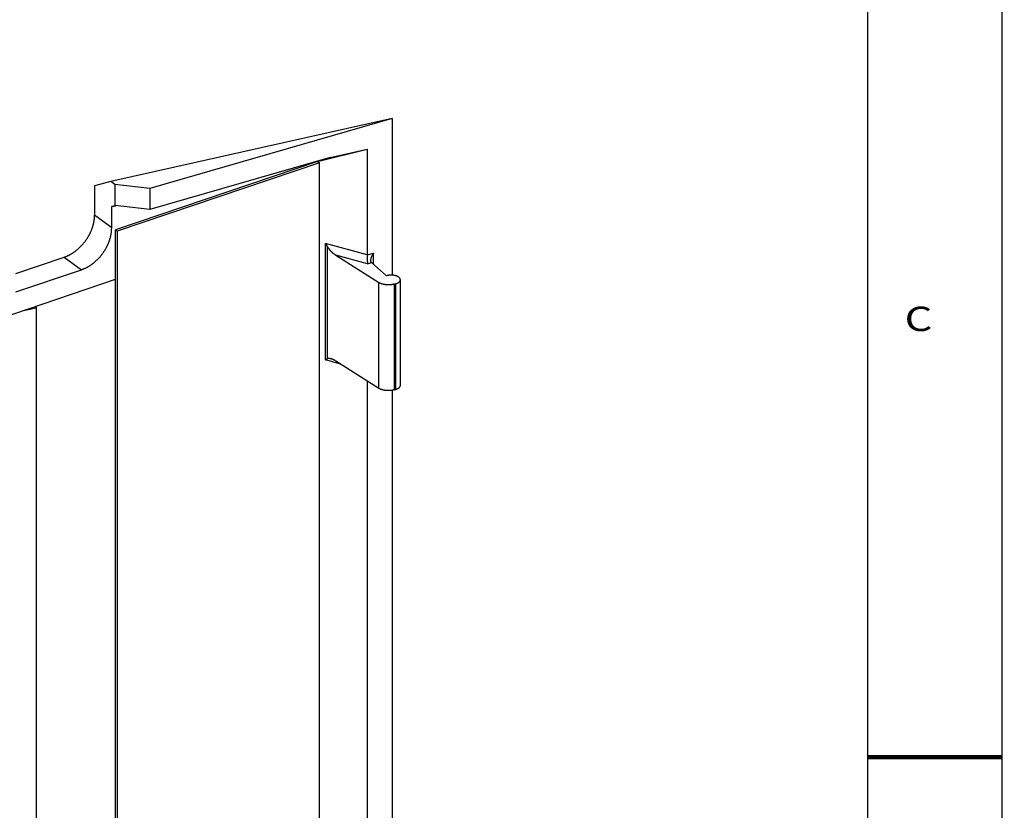
# Model space of a CAD drawing. Units: millimetres. Extents: x 0 to 594, y 0 to 420.
# Drawn here: x 513 to 594, y 206 to 270 of the extents above; entities that cross this region are included whole.
import ezdxf

# ---------------------------------------------------------------- set-up
doc = ezdxf.new("R2010")
doc.units = ezdxf.units.MM
doc.header["$LTSCALE"] = 32.67
doc.layers.get('0').update_dxf_attribs({"linetype": 'CONTINUOUS'})
doc.styles.add('TEXTSTYLE_2', font='txt', dxfattribs={"width": 0.6})

msp = doc.modelspace()

# ---------------------------------------------------------------- linework, layer by layer
at = {"color": 3, "linetype": 'Continuous'}
for p, q in [((594, 0), (594, 420)), ((544.004, 262.339), (520.958, 257.183)), ((544.004, 262.339), (524.148, 256.607)), ((544.004, 262.339), (544.004, 249.502)), ((538.935, 259.144), (524.148, 254.875)), ((537.902, 258.815), (541.97, 259.814)), ((538.935, 259.144), (541.97, 259.814)), ((541.97, 259.814), (541.97, 251.161)), ((537.902, 258.815), (521.344, 253.206)), ((538.042, 258.711), (521.484, 253.103)), ((537.902, 258.815), (537.46, 258.718)), ((537.902, 258.815), (538.042, 258.711)), ((538.042, 102.827), (538.042, 258.711)), ((520.958, 257.183), (519.622, 256.827)), ((519.622, 256.827), (519.622, 254.42)), ((521.294, 256.935), (520.958, 257.183)), ((521.294, 256.935), (521.294, 255.197)), ((524.148, 256.607), (521.294, 256.935)), ((524.148, 256.607), (524.148, 254.875)), ((521.294, 255.197), (521.024, 255.125)), ((521.024, 255.125), (521.352, 255.197)), ((521.024, 253.385), (521.024, 255.125)), ((521.312, 255.201), (521.294, 255.197)), ((524.148, 254.875), (521.312, 255.201)), ((521.344, 97.322), (521.344, 253.206)), ((521.344, 253.206), (521.484, 253.103)), ((521.484, 253.103), (521.484, 97.218)), ((513.17, 249.636), (517.138, 250.98)), ((539.401, 251.138), (542.904, 248.896)), ((543.555, 249.453), (542.305, 250.536)), ((513.17, 248.127), (518.54, 249.946)), ((511.778, 245.923), (521.344, 249.163)), ((544.192, 248.771), (544.305, 248.804)), ((544.68, 240.468), (544.68, 249.129)), ((514.843, 246.83), (514.843, 99.822)), ((539.401, 242.477), (542.904, 240.236)), ((541.97, 240.834), (541.97, 117.49)), ((544.004, 240.069), (544.004, 115.831)), ((544.192, 240.111), (544.305, 240.144))]:
    msp.add_line(p, q, dxfattribs=at)
at = {"color": 5, "linetype": 'Continuous'}
msp.add_line((583, 5), (583, 410), dxfattribs=at)
at = {"color": 9, "linetype": 'Continuous'}
for p, q in [((521.024, 253.385), (519.622, 254.42)), ((541.97, 251.161), (538.541, 252.087)), ((538.541, 242.561), (538.541, 252.087)), ((538.697, 242.669), (538.697, 251.848)), ((517.138, 250.98), (518.54, 249.946)), ((541.978, 250.441), (539.401, 251.138)), ((541.97, 251.161), (542.488, 251.31)), ((542.488, 250.377), (542.488, 251.31)), ((541.978, 250.441), (542.305, 250.536)), ((542.904, 240.236), (542.904, 248.896)), ((544.192, 240.111), (544.192, 248.771)), ((544.305, 240.144), (544.305, 248.804)), ((513.799, 246.608), (514.843, 246.83)), ((539.804, 242.22), (538.541, 242.561))]:
    msp.add_line(p, q, dxfattribs=at)
at = {"color": 3, "linetype": 'Continuous', "const_width": 0.35}
msp.add_lwpolyline([(583, 210), (594, 210)], dxfattribs=at)
at = {"color": 3, "linetype": 'Continuous'}
for points, start_tangent, end_tangent in [([(517.138, 250.98), (517.205, 251.004), (517.272, 251.03), (517.339, 251.057), (517.406, 251.086), (517.473, 251.118), (517.54, 251.151), (517.606, 251.185), (517.672, 251.222), (517.737, 251.26), (517.802, 251.3), (517.867, 251.342), (517.931, 251.385), (517.995, 251.43), (518.057, 251.476), (518.12, 251.524), (518.181, 251.574), (518.242, 251.625), (518.301, 251.677), (518.36, 251.731), (518.419, 251.786), (518.476, 251.842), (518.532, 251.9), (518.587, 251.959), (518.641, 252.019), (518.694, 252.081), (518.746, 252.143), (518.797, 252.206), (518.846, 252.271), (518.895, 252.336), (518.941, 252.403), (518.987, 252.47), (519.031, 252.538), (519.074, 252.606), (519.116, 252.676), (519.156, 252.746), (519.194, 252.817), (519.231, 252.888), (519.267, 252.96), (519.3, 253.032), (519.333, 253.105), (519.363, 253.178), (519.393, 253.251), (519.42, 253.325), (519.446, 253.399), (519.47, 253.472), (519.492, 253.546), (519.513, 253.62), (519.532, 253.694), (519.549, 253.768), (519.564, 253.842), (519.578, 253.915), (519.589, 253.989), (519.599, 254.062), (519.607, 254.134), (519.614, 254.207), (519.618, 254.278), (519.621, 254.349), (519.622, 254.42)], (0.947143, 0.320812), (0, 1)), ([(518.54, 249.946), (518.608, 249.969), (518.675, 249.995), (518.742, 250.022), (518.809, 250.052), (518.876, 250.083), (518.942, 250.116), (519.008, 250.151), (519.074, 250.187), (519.14, 250.225), (519.205, 250.265), (519.269, 250.307), (519.333, 250.35), (519.397, 250.395), (519.46, 250.441), (519.522, 250.489), (519.583, 250.539), (519.644, 250.59), (519.704, 250.642), (519.763, 250.696), (519.821, 250.751), (519.878, 250.808), (519.934, 250.865), (519.989, 250.924), (520.043, 250.984), (520.096, 251.046), (520.148, 251.108), (520.199, 251.171), (520.248, 251.236), (520.297, 251.301), (520.344, 251.368), (520.389, 251.435), (520.433, 251.503), (520.476, 251.572), (520.518, 251.641), (520.558, 251.711), (520.596, 251.782), (520.633, 251.853), (520.669, 251.925), (520.702, 251.997), (520.735, 252.07), (520.765, 252.143), (520.795, 252.216), (520.822, 252.29), (520.848, 252.363), (520.872, 252.437), (520.894, 252.511), (520.915, 252.585), (520.934, 252.659), (520.951, 252.733), (520.966, 252.807), (520.98, 252.88), (520.991, 252.953), (521.001, 253.026), (521.01, 253.099), (521.016, 253.171), (521.02, 253.243), (521.023, 253.314), (521.024, 253.385)], (0.947143, 0.320812), (0, 1)), ([(538.541, 252.087), (538.561, 252.062), (538.581, 252.035), (538.6, 252.009), (538.618, 251.982), (538.636, 251.955), (538.652, 251.928), (538.668, 251.901), (538.683, 251.874), (538.697, 251.848)], (0.623263, -0.782013), (0.460254, -0.887787)), ([(538.697, 251.848), (538.707, 251.829), (538.718, 251.809), (538.731, 251.788), (538.745, 251.766), (538.76, 251.742), (538.777, 251.717), (538.796, 251.691), (538.817, 251.663), (538.84, 251.634), (538.865, 251.604), (538.892, 251.572), (538.922, 251.539), (538.955, 251.504), (538.99, 251.468), (539.027, 251.432), (539.067, 251.394), (539.11, 251.357), (539.155, 251.318), (539.202, 251.28), (539.25, 251.243), (539.3, 251.207), (539.35, 251.171), (539.401, 251.138)], (0.460254, -0.887787), (0.842283, -0.539036)), ([(541.97, 251.161), (541.97, 251.144), (541.97, 251.127), (541.97, 251.11), (541.97, 251.092), (541.97, 251.074), (541.97, 251.055), (541.97, 251.036), (541.97, 251.017), (541.97, 250.998), (541.97, 250.978), (541.971, 250.958), (541.971, 250.938), (541.971, 250.918), (541.971, 250.897), (541.971, 250.876), (541.971, 250.855), (541.972, 250.834), (541.972, 250.813), (541.972, 250.792), (541.972, 250.771), (541.972, 250.75), (541.973, 250.729), (541.973, 250.708), (541.973, 250.687), (541.974, 250.667), (541.974, 250.646), (541.974, 250.626), (541.974, 250.607), (541.975, 250.588), (541.975, 250.569), (541.975, 250.551), (541.976, 250.533), (541.976, 250.516), (541.976, 250.499), (541.977, 250.484), (541.977, 250.469), (541.978, 250.455), (541.978, 250.441)], (0, -1), (0.028047, -0.999607)), ([(542.488, 251.31), (542.466, 251.282), (542.445, 251.253), (542.425, 251.223), (542.406, 251.194), (542.388, 251.164), (542.371, 251.134), (542.354, 251.105), (542.339, 251.076), (542.325, 251.047), (542.312, 251.019), (542.3, 250.991), (542.29, 250.964), (542.28, 250.937), (542.272, 250.912), (542.264, 250.887), (542.258, 250.863), (542.252, 250.839), (542.248, 250.817), (542.244, 250.795), (542.241, 250.775), (542.239, 250.755), (542.238, 250.736), (542.238, 250.719)], (-0.613061, -0.790036), (0.000019, -1)), ([(542.238, 250.719), (542.238, 250.718), (542.238, 250.701), (542.24, 250.684), (542.241, 250.668), (542.244, 250.654), (542.247, 250.639), (542.25, 250.626), (542.254, 250.613), (542.259, 250.601), (542.264, 250.59), (542.27, 250.579), (542.276, 250.569), (542.282, 250.56), (542.289, 250.551), (542.297, 250.543), (542.305, 250.536)], (0.000019, -1), (0.755929, -0.654654)), ([(544.68, 249.129), (544.68, 249.133), (544.679, 249.148), (544.677, 249.163), (544.674, 249.177), (544.669, 249.192), (544.664, 249.206), (544.657, 249.221), (544.649, 249.235), (544.64, 249.249), (544.63, 249.263), (544.619, 249.277), (544.607, 249.29), (544.594, 249.303), (544.58, 249.316), (544.564, 249.329), (544.548, 249.341), (544.531, 249.353), (544.513, 249.365), (544.494, 249.376), (544.474, 249.387), (544.453, 249.397), (544.432, 249.407), (544.41, 249.417), (544.387, 249.426), (544.363, 249.435), (544.339, 249.443), (544.314, 249.451), (544.288, 249.458), (544.262, 249.465), (544.235, 249.471), (544.208, 249.477), (544.18, 249.482), (544.152, 249.487), (544.124, 249.491), (544.096, 249.494), (544.067, 249.497), (544.038, 249.5), (544.008, 249.501), (543.979, 249.503), (543.95, 249.503), (543.92, 249.503), (543.891, 249.503), (543.861, 249.502), (543.832, 249.5), (543.803, 249.498), (543.774, 249.495), (543.745, 249.492), (543.717, 249.488), (543.689, 249.484), (543.661, 249.479), (543.634, 249.473), (543.607, 249.467), (543.581, 249.46), (543.555, 249.453)], (0.000008, 1), (-0.960769, -0.27735)), ([(544.192, 248.771), (544.161, 248.762), (544.129, 248.754), (544.096, 248.747), (544.063, 248.74), (544.03, 248.734), (543.996, 248.728), (543.962, 248.723), (543.927, 248.718), (543.892, 248.714), (543.857, 248.711), (543.822, 248.708), (543.786, 248.706), (543.75, 248.705), (543.715, 248.704), (543.679, 248.704), (543.643, 248.705), (543.607, 248.706), (543.572, 248.708), (543.536, 248.71), (543.501, 248.713), (543.466, 248.717), (543.431, 248.721), (543.397, 248.726), (543.363, 248.732), (543.329, 248.738), (543.296, 248.745), (543.264, 248.752), (543.232, 248.76), (543.2, 248.769), (543.169, 248.778), (543.139, 248.787), (543.11, 248.798), (543.081, 248.808), (543.053, 248.819), (543.026, 248.831), (543, 248.843), (542.974, 248.856), (542.95, 248.869), (542.926, 248.882), (542.904, 248.896)], (-0.960769, -0.27735), (-0.842283, 0.539036)), ([(544.305, 248.804), (544.33, 248.811), (544.355, 248.819), (544.379, 248.828), (544.402, 248.837), (544.425, 248.847), (544.446, 248.857), (544.467, 248.867), (544.487, 248.878), (544.507, 248.889), (544.525, 248.9), (544.543, 248.912), (544.559, 248.924), (544.575, 248.937), (544.589, 248.95), (544.603, 248.963), (544.615, 248.976), (544.627, 248.99), (544.637, 249.003), (544.646, 249.017), (544.655, 249.031), (544.662, 249.046), (544.668, 249.06), (544.672, 249.075), (544.676, 249.089), (544.678, 249.104), (544.68, 249.119), (544.68, 249.129)], (0.960769, 0.27735), (0.000008, 1)), ([(514.742, 246.927), (514.753, 246.923), (514.767, 246.918), (514.78, 246.913), (514.79, 246.907), (514.799, 246.902), (514.807, 246.897), (514.813, 246.891), (514.819, 246.886), (514.824, 246.881), (514.828, 246.876), (514.832, 246.871), (514.834, 246.866), (514.837, 246.861), (514.839, 246.856), (514.84, 246.85), (514.842, 246.845), (514.842, 246.84), (514.843, 246.835), (514.843, 246.83)], (0.96014, -0.279518), (0, -1)), ([(538.541, 242.561), (538.561, 242.576), (538.581, 242.589), (538.6, 242.603), (538.618, 242.615), (538.636, 242.627), (538.652, 242.639), (538.668, 242.649), (538.683, 242.659), (538.697, 242.669)], (0.813775, 0.581181), (0.83884, 0.544378)), ([(538.697, 242.669), (538.707, 242.675), (538.718, 242.68), (538.731, 242.685), (538.745, 242.69), (538.76, 242.694), (538.777, 242.697), (538.796, 242.699), (538.817, 242.7), (538.84, 242.7), (538.865, 242.698), (538.892, 242.695), (538.922, 242.69), (538.955, 242.683), (538.98, 242.676)], (0.83884, 0.544378), (0.965402, -0.260767)), ([(538.98, 242.676), (538.99, 242.674), (539.027, 242.662), (539.067, 242.648), (539.11, 242.632), (539.155, 242.612), (539.202, 242.59), (539.25, 242.566), (539.3, 242.539), (539.35, 242.509), (539.401, 242.477)], (0.965402, -0.260767), (0.842283, -0.539036)), ([(544.305, 240.144), (544.33, 240.151), (544.355, 240.159), (544.379, 240.168), (544.402, 240.177), (544.425, 240.186), (544.446, 240.196), (544.467, 240.207), (544.487, 240.217), (544.507, 240.228), (544.525, 240.24), (544.543, 240.252), (544.559, 240.264), (544.575, 240.277), (544.589, 240.289), (544.603, 240.302), (544.615, 240.316), (544.627, 240.329), (544.637, 240.343), (544.646, 240.357), (544.655, 240.371), (544.662, 240.386), (544.668, 240.4), (544.672, 240.414), (544.676, 240.429), (544.678, 240.444), (544.68, 240.458), (544.68, 240.468)], (0.960769, 0.27735), (0.000008, 1)), ([(544.192, 240.111), (544.161, 240.102), (544.129, 240.094), (544.096, 240.087), (544.063, 240.08), (544.03, 240.073), (543.996, 240.068), (543.962, 240.062), (543.927, 240.058), (543.892, 240.054), (543.857, 240.051), (543.822, 240.048), (543.786, 240.046), (543.75, 240.045), (543.715, 240.044), (543.679, 240.044), (543.643, 240.044), (543.607, 240.046), (543.572, 240.047), (543.536, 240.05), (543.501, 240.053), (543.466, 240.057), (543.431, 240.061), (543.397, 240.066), (543.363, 240.072), (543.329, 240.078), (543.296, 240.085), (543.264, 240.092), (543.232, 240.1), (543.2, 240.108), (543.169, 240.118), (543.139, 240.127), (543.11, 240.137), (543.081, 240.148), (543.053, 240.159), (543.026, 240.171), (543, 240.183), (542.974, 240.196), (542.95, 240.209), (542.926, 240.222), (542.904, 240.236)], (-0.960769, -0.27735), (-0.842283, 0.539036))]:
    msp.add_spline(points, degree=3, dxfattribs=dict(at, start_tangent=start_tangent, end_tangent=end_tangent))

# ---------------------------------------------------------------- texts
at = {"color": 2, "linetype": 'Continuous', "style": 'TEXTSTYLE_2', "width": 1.307692}
msp.add_text('C', height=2, dxfattribs=at).set_placement((585.999, 244.923))

doc.saveas('drawing.dxf')
